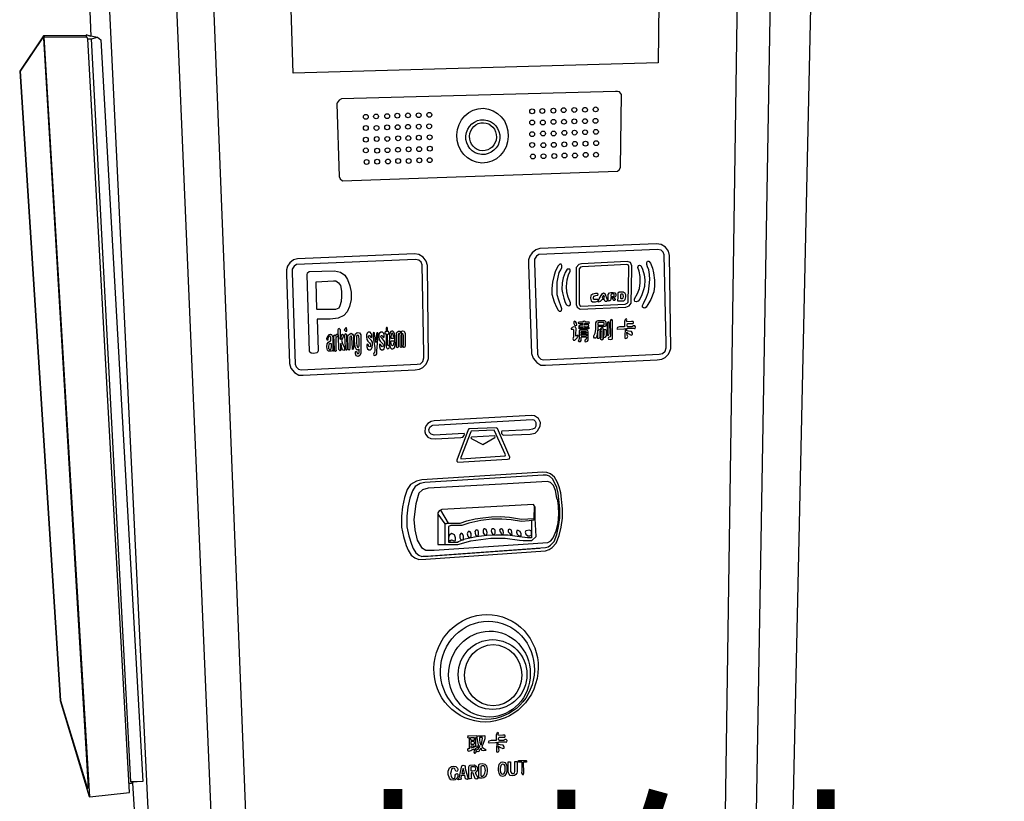
# Model space of a CAD drawing. Extents: x 1791880 to 4269001, y -35402 to 1457710.
# Drawn here: x 2945837 to 2950532, y -1531 to 2196 of the extents above; entities that cross this region are included whole.
import ezdxf

# ---------------------------------------------------------------- set-up
doc = ezdxf.new("R2010")
doc.units = 0
doc.header["$LTSCALE"] = 200
doc.header["$MEASUREMENT"] = 0
doc.layers.get('0').update_dxf_attribs({"linetype": 'CONTINUOUS'})
doc.layers.add('0-停车场竖向高程', color=1, linetype='CONTINUOUS')
doc.styles.add('ITALICT', font='italict.shx', dxfattribs={"width": 0.67, "bigfont": 'fhztxt.shx'})

# ---------------------------------------------------------------- blocks, each defined once
blk = doc.blocks.new('JSKT6029-1')
for points in [[(-21.95, 4600.72), (-22.94, 4604.16), (-25.03, 4605.94), (-65.03, 4616.56), (-689.64, 4627.72), (-753.33, 4618.77), (-757.95, 4616.13), (-759.52, 4613.97), (-666.79, 2680.55), (-661.46, 2659.48), (-605.21, 2646.28), (-98.05, 2725.98), (-94.21, 2728.76), (-63.7, 2751.24), (-62.67, 2752.7), (-21.95, 4600.72)], [(-605.21, 2646.28), (-689.64, 4627.72)], [(-126.75, 2724.1), (-99.17, 4611.76), (-100.24, 4614), (-101.98, 4615.36), (-646.52, 4624.19), (-649.52, 4621.9), (-650.85, 4618.07), (-573, 2655.21), (-570.77, 2653.19), (-568.12, 2653.19), (-126.75, 2724.1)], [(-64.94, 4615), (-97.47, 2726.4)], [(-764.32, 4605.71), (-770.87, 4591.5), (-763.08, 4577.35), (-768.54, 4577.35), (-772.54, 4567.85), (-774.05, 4563.49), (-759.85, 4201.35), (-764.72, 4202.96), (-764.61, 4201.91)], [(-564.74, 4477.39), (-181.59, 4477.39), (-184.88, 4174.58), (-554.92, 4164.39), (-564.74, 4477.39)], [(-763.02, 4198.93), (-764.61, 4201.91), (-806.67, 4201.91), (-808.08, 4201.91), (-832.11, 4166.22), (-790.93, 3528.46), (-761.85, 3431.1), (-761, 3430.67), (-720.67, 3435.15), (-763.02, 4198.93), (-759.31, 4198.93), (-753.08, 4200.77), (-749.91, 4197.98), (-707.4, 3446.17), (-713.17, 3445.85), (-719.35, 3445.85), (-759.31, 4198.93)], [(-761, 3430.67), (-761, 3430.67), (-807.18, 4201.11), (-807.37, 4201.91), (-807.18, 4201.11), (-764.07, 4200.89)], [(-764.72, 4202.96), (-753.08, 4200.77)], [(-764.58, 3443.6), (-763.04, 3439.52), (-762.47, 3439.79), (-807.73, 4199.71), (-808.44, 4200.62), (-808.67, 4200.44), (-831.59, 4166.2), (-790.63, 3528.39), (-764.58, 3443.6)], [(-228.26, 4145.78), (-505.84, 4138.15), (-508.21, 4137.02), (-510.31, 4134.28), (-510.56, 4133), (-508.26, 4059.63), (-507.44, 4057.21), (-505.05, 4055.22), (-226.22, 4064.84), (-224.51, 4066.17), (-223.27, 4068.73), (-222.25, 4142.54), (-224.16, 4145.2), (-226.31, 4145.71), (-228.26, 4145.78)], [(-186.54, 3991.37), (-305.05, 3986.37), (-308.91, 3985.09), (-312.77, 3982.16), (-315.05, 3978.71), (-316.3, 3975.02), (-316.3, 3970.23), (-313.27, 3880.23), (-311.59, 3875.42), (-308.02, 3870.97), (-303.78, 3868.35), (-299.27, 3868.35), (-185.8, 3873.6), (-181.36, 3874.41), (-177.92, 3876.19), (-174.9, 3879.14), (-173.47, 3881.58), (-172.27, 3885.21), (-173.38, 3979.37), (-174.54, 3983.9), (-177.53, 3987.81), (-181.85, 3990.53), (-186.54, 3991.37)], [(-182.03, 3984.76), (-185.46, 3985.65), (-305.95, 3980.41), (-308.43, 3978.64), (-310.46, 3975.81), (-310.46, 3972.41), (-307.33, 3879.6), (-306.21, 3876.84), (-303.86, 3874.49), (-301.24, 3873.56), (-183.79, 3879.3), (-180.45, 3879.97), (-177.94, 3882.32), (-176.99, 3885.94), (-176.99, 3890.42), (-178.71, 3980.28), (-179.79, 3982.76), (-182.03, 3984.76)], [(-432.07, 3981.21), (-550.57, 3976.21), (-554.44, 3974.93), (-558.3, 3972), (-560.57, 3968.54), (-561.83, 3964.86), (-561.83, 3960.06), (-558.79, 3870.07), (-557.12, 3865.25), (-553.54, 3860.81), (-549.31, 3858.18), (-544.79, 3858.18), (-431.32, 3863.44), (-426.88, 3864.24), (-423.44, 3866.03), (-420.42, 3868.98), (-418.99, 3871.42), (-417.79, 3875.05), (-418.91, 3969.2), (-420.06, 3973.73), (-423.05, 3977.65), (-427.38, 3980.37), (-432.07, 3981.21)], [(-427.55, 3974.6), (-430.99, 3975.48), (-551.48, 3970.25), (-553.95, 3968.48), (-555.98, 3965.64), (-555.98, 3962.24), (-552.85, 3869.43), (-551.74, 3866.68), (-549.38, 3864.33), (-546.76, 3863.4), (-429.31, 3869.14), (-425.97, 3869.8), (-423.46, 3872.15), (-422.51, 3875.77), (-422.51, 3880.25), (-424.23, 3970.12), (-425.31, 3972.6), (-427.55, 3974.6)], [(-195.85, 3967.86), (-196.57, 3970.39), (-196.38, 3972.29), (-195.79, 3973.7), (-194.41, 3973.73), (-192.7, 3971.55), (-190.72, 3966.46), (-189.55, 3961.95), (-188.66, 3954.54), (-188.81, 3948.33), (-189.38, 3942.48), (-192.3, 3934.97), (-195.28, 3929.77), (-197.04, 3926.95), (-198.4, 3926.16), (-199.86, 3926.3), (-200.69, 3927.07), (-200.82, 3928.63), (-199.95, 3930.63), (-196.76, 3937.07), (-194.61, 3942.5), (-194, 3948.83), (-193.39, 3955.2), (-193.9, 3960.29), (-194.43, 3965), (-195.85, 3967.86)], [(-530.77, 3880.8), (-534.12, 3880.19), (-536.69, 3880.51), (-538.01, 3881.34), (-538.23, 3882.26), (-540.72, 3959.71), (-540.43, 3961.73), (-538.72, 3963.1), (-512.98, 3964), (-507, 3962.59), (-502.62, 3959.44), (-499.76, 3955.23), (-497.36, 3948.79), (-496.19, 3942.31), (-496.19, 3934.89), (-497.87, 3927.71), (-500.2, 3922.25), (-503.46, 3918.69), (-509.39, 3915.84), (-517.53, 3914.87), (-528.37, 3914.87), (-530.7, 3914.87), (-529.6, 3883.49), (-529.85, 3881.68), (-530.77, 3880.8)], [(-283.68, 3964.84), (-282.73, 3967.29), (-282.73, 3969.2), (-283.18, 3970.66), (-284.55, 3970.82), (-286.46, 3968.82), (-288.92, 3963.94), (-290.52, 3959.56), (-292.12, 3952.27), (-292.56, 3946.07), (-292.56, 3940.2), (-290.37, 3932.45), (-287.9, 3926.98), (-286.42, 3924), (-285.14, 3923.09), (-283.68, 3923.09), (-282.77, 3923.77), (-282.5, 3925.32), (-283.16, 3927.39), (-285.73, 3934.11), (-287.35, 3939.72), (-287.35, 3946.07), (-287.35, 3952.47), (-286.35, 3957.49), (-285.37, 3962.13), (-283.68, 3964.84)], [(-274.14, 3964.51), (-274.57, 3965.45), (-275.51, 3965.74), (-277.04, 3965.5), (-279.09, 3962.19), (-281.12, 3956.68), (-282.27, 3951.68), (-282.61, 3944.88), (-282.08, 3941.5), (-280.69, 3936.29), (-279.19, 3931.68), (-277.81, 3929.48), (-275.91, 3928.42), (-274.36, 3928.7), (-273.88, 3929.94), (-273.88, 3931.51), (-276.13, 3937.06), (-277.65, 3942.37), (-277.97, 3948.09), (-277.16, 3954.62), (-275.8, 3959.87), (-274.19, 3963.43), (-274.14, 3964.51)], [(-214.64, 3965.51), (-214.64, 3968.44), (-215.32, 3969.84), (-216.78, 3970.4), (-262.13, 3967.96), (-263.74, 3967.55), (-265.18, 3966.03), (-265.18, 3930.57), (-264.45, 3928.92), (-263.19, 3927.95), (-218.49, 3930), (-216.24, 3930.97), (-215.36, 3932.08), (-214.64, 3965.51)], [(-205.38, 3968.44), (-204.86, 3969.34), (-203.89, 3969.54), (-202.4, 3969.15), (-200.68, 3965.66), (-199.18, 3959.98), (-198.52, 3954.89), (-198.83, 3948.09), (-199.68, 3944.78), (-201.56, 3939.73), (-203.49, 3935.28), (-205.08, 3933.22), (-207.08, 3932.35), (-208.6, 3932.78), (-208.95, 3934.06), (-208.8, 3935.62), (-206.03, 3940.93), (-204.01, 3946.07), (-203.14, 3951.73), (-203.32, 3958.31), (-204.17, 3963.67), (-205.43, 3967.36), (-205.38, 3968.44)], [(-530.97, 3924.9), (-531.57, 3952.81), (-513.94, 3953.67), (-511.54, 3953.67), (-508.8, 3951.74), (-507.08, 3948.97), (-505.9, 3943.21), (-505.9, 3938.01), (-506.28, 3932.86), (-507.59, 3928.37), (-508.78, 3926.06), (-511.99, 3924.68), (-528.56, 3924.68), (-530.75, 3924.68), (-530.97, 3924.9)], [(-225.71, 3941.4), (-225.71, 3936.28), (-225.71, 3935.47), (-226.3, 3934.88), (-226.3, 3933.61), (-225.46, 3933.61), (-219.76, 3933.61), (-218.29, 3934.87), (-217.56, 3937.46), (-217.56, 3939.54), (-218.43, 3941.07), (-220.42, 3942.4), (-222.83, 3942.4), (-224.55, 3942.13), (-225.71, 3941.4)], [(-246.68, 3934.99), (-248.33, 3934.99), (-249.73, 3934.76), (-250.51, 3935.24), (-250.51, 3936.44), (-249.99, 3938.26), (-247.97, 3938.89), (-246.07, 3939.27), (-245.66, 3940.13), (-246.31, 3941.08), (-248.56, 3941.08), (-251.24, 3940.39), (-253.03, 3938.84), (-253.66, 3936.29), (-252.92, 3933.57), (-251.48, 3932.62), (-248.41, 3932.62), (-246.19, 3933.04), (-245.88, 3933.89), (-246.11, 3934.71), (-246.68, 3934.99)], [(-245.3, 3932.3), (-245.3, 3933.46), (-244.81, 3935.45), (-241.81, 3940.64), (-240.41, 3941.47), (-239.01, 3940.93), (-236.75, 3934.69), (-236.75, 3933.53), (-237.43, 3932.84), (-238.72, 3932.84), (-239.61, 3934.87), (-241.71, 3934.87), (-243.87, 3932.91), (-245.3, 3932.3)], [(-240.55, 3938.56), (-241.57, 3936.73), (-240.91, 3936.36), (-239.6, 3936.36), (-239.29, 3937.09), (-240.18, 3939.05), (-240.55, 3938.56)], [(-235.49, 3933.28), (-235.49, 3940.05), (-234.42, 3941.61), (-232.86, 3942.05), (-230.51, 3942.05), (-228.74, 3941.49), (-227.73, 3940.16), (-227.73, 3938.47), (-228.66, 3937.2), (-230.92, 3936.73), (-230.34, 3936.73), (-229.3, 3935.93), (-228.46, 3934.83), (-228.79, 3933.85), (-229.74, 3933.85), (-230.59, 3934.51), (-231.73, 3936.89), (-233.06, 3936.89), (-233.06, 3934.75), (-233.45, 3933.41), (-234.69, 3933.41), (-235.49, 3933.28)], [(-232.2, 3940.36), (-232.71, 3939.8), (-232.87, 3939.08), (-232.87, 3938.1), (-232.15, 3937.86), (-229.9, 3937.86), (-229.53, 3938.39), (-229.53, 3939.63), (-229.95, 3940.44), (-231.06, 3940.6), (-232.2, 3940.36)], [(-223.2, 3939.8), (-223.2, 3936.28), (-222.88, 3935.9), (-221.6, 3935.71), (-220.4, 3936.43), (-220.16, 3937.96), (-220.4, 3939.45), (-221.03, 3940.38), (-222.49, 3940.38), (-223.2, 3939.8)], [(-270.29, 3910.42), (-269.82, 3909.13), (-268.73, 3908.34), (-267.5, 3908.98), (-267.77, 3910.95), (-268.52, 3912.04), (-269.65, 3912.76), (-270.54, 3912.27), (-270.29, 3910.42)], [(-260.96, 3911.95), (-260.96, 3912.32), (-260.24, 3913.17), (-259.31, 3912.83), (-258.94, 3912.33), (-259.07, 3911.91)], [(-249.44, 3895.66), (-250.03, 3896.51), (-250.03, 3897.97), (-248.97, 3900.7), (-248.26, 3904.54), (-248.26, 3909.58), (-248.26, 3911.22), (-247.19, 3912.92), (-245.62, 3913.47), (-239.51, 3913.47), (-238.54, 3913), (-237.89, 3912.07), (-237.89, 3908.55), (-238.44, 3907.41), (-246.1, 3907.41), (-246.1, 3905.34), (-246.33, 3902.9), (-246.89, 3899.69), (-247.49, 3896.82), (-248.32, 3895.79), (-249.44, 3895.66)], [(-234.52, 3900.33), (-234.52, 3910.7), (-234.95, 3911.93), (-235.78, 3912.31), (-236.47, 3911.54), (-236.76, 3910.01), (-236.76, 3901.12), (-236.76, 3900), (-236.76, 3898.91), (-235.62, 3898.27), (-234.8, 3899.2), (-234.52, 3900.33)], [(-231.38, 3898.04), (-231.38, 3911.96), (-231.15, 3913.48), (-232, 3914.51), (-233.07, 3914.3), (-233.66, 3913.11), (-233.31, 3897.86), (-233.6, 3896.9), (-235.4, 3896.4), (-235.71, 3895.58), (-235.37, 3894.74), (-233.68, 3894.36), (-231.72, 3894.8), (-231.15, 3895.73), (-231.15, 3896.95), (-231.38, 3898.04)], [(-216.02, 3907.34), (-216.52, 3907.68), (-216.52, 3909.3), (-215.95, 3910.48), (-210.4, 3910.48), (-209.79, 3911.39), (-209.79, 3911.99), (-210.32, 3912.64), (-212.11, 3912.51), (-216.55, 3912.12), (-216.91, 3913.21), (-216.55, 3914.4), (-217.07, 3915.19), (-218.44, 3914.29), (-218.92, 3912.89), (-218.92, 3911.16), (-218.92, 3907.08), (-224.14, 3907.08), (-226.33, 3906.39), (-226.99, 3905.16), (-226.05, 3904.67), (-219.8, 3905), (-218.41, 3905.38), (-218.29, 3904.92), (-218.61, 3898.1), (-218.61, 3897), (-218.61, 3895.67), (-217.6, 3895.2), (-216.28, 3896.03), (-215.82, 3897.43), (-216.37, 3898.82), (-216.87, 3901.65), (-215.19, 3900.38), (-212.32, 3898.85), (-210.94, 3899.35), (-210.94, 3900.86), (-211.84, 3902.31), (-215.05, 3902.81), (-216.84, 3903.08), (-216.84, 3905.33), (-215.89, 3905.64), (-209.9, 3905.64), (-208.93, 3905.43), (-208.33, 3905.61), (-207.99, 3907.24), (-208.75, 3908.12), (-210.03, 3908.12), (-210.98, 3907.43), (-211.71, 3907.24), (-215.69, 3907.24), (-216.02, 3907.34)], [(-507.42, 3882.74), (-508.51, 3884.2), (-508.77, 3885.22), (-508.5, 3887.36), (-509.15, 3903.26), (-509.15, 3904.6), (-508.62, 3905.65), (-507.74, 3904.88), (-507.32, 3904.28), (-507.32, 3898.13), (-507.53, 3895.36), (-507.17, 3894.63), (-506.48, 3894.93), (-506.28, 3895.35), (-505.82, 3899.04), (-505.06, 3899.68), (-504.19, 3898.95), (-504.19, 3897.86), (-504.66, 3896.02), (-505.89, 3893.78), (-504.74, 3889.84), (-503.61, 3887.51), (-502.82, 3885.89), (-503.34, 3883.18), (-504.8, 3883.47), (-505.57, 3885.78), (-506.11, 3889.63), (-506.68, 3890.18), (-507.02, 3889.52), (-507.02, 3884.72), (-507.02, 3883.27), (-507.42, 3882.74)], [(-500.77, 3906.14), (-501.6, 3906.14), (-503.1, 3904.14), (-501.9, 3902.65), (-500.63, 3902.65), (-500.63, 3904.51), (-500.77, 3906.14)], [(-459.24, 3899.34), (-458.23, 3899.98), (-457.72, 3901.1), (-458.12, 3902.25), (-459.45, 3902.25), (-459.45, 3905.66), (-459.79, 3906.37), (-460.24, 3906.37), (-460.74, 3905.69), (-460.74, 3902.11), (-461.57, 3902.11), (-462, 3901.55), (-462, 3900.44), (-461.37, 3900.15), (-460.65, 3900.15), (-460.65, 3888.15), (-460.65, 3886.74), (-459.98, 3885.55), (-459.13, 3885.01), (-458.17, 3885.35), (-457.56, 3885.56), (-457.31, 3886.94), (-457.31, 3887.85), (-457.92, 3888.29), (-458.82, 3888.29), (-459.24, 3899.34)], [(-455.58, 3893), (-451.72, 3893), (-451.72, 3894.22), (-451.72, 3897.89), (-452.04, 3900.01), (-452.94, 3901.73), (-454.05, 3902.83), (-454.92, 3902.83), (-456.05, 3902.27), (-456.9, 3900.69), (-457.42, 3898.87), (-457.42, 3894.32), (-457.42, 3891.94), (-457.11, 3888.99), (-456.52, 3886.86), (-455.78, 3885.61), (-454.89, 3884.95), (-453.91, 3884.95), (-452.63, 3885.45), (-451.95, 3887.17), (-451.53, 3888.91), (-451.17, 3890.76), (-451.63, 3891.47), (-452.43, 3891.47), (-453.09, 3889.88), (-453.44, 3888.54), (-454.15, 3888.01), (-455.09, 3888.48), (-455.56, 3890.3), (-455.75, 3892.02), (-455.58, 3893)], [(-450.2, 3887.32), (-450.2, 3901.19), (-449.2, 3902.15), (-448.1, 3902.92), (-446.9, 3902.92), (-446.26, 3901.9), (-445.66, 3900.75), (-445.24, 3900.75), (-444.97, 3901.95), (-444.61, 3902.81), (-443.75, 3903.03), (-442.45, 3902.61), (-441.52, 3900.41), (-441.52, 3887.49), (-441.92, 3886.26), (-442.63, 3886.26), (-443.3, 3887.23), (-443.58, 3888.2), (-443.03, 3888.86), (-443.03, 3898.31), (-443.32, 3899.8), (-444.12, 3900.49), (-445.09, 3900.19), (-445.09, 3898.44), (-445.09, 3887.85), (-444.67, 3886.54), (-445.87, 3886.16), (-446.49, 3886.97), (-446.49, 3898.34), (-446.87, 3899.63), (-447.26, 3900.34), (-447.88, 3900.34), (-448.41, 3899.73), (-448.63, 3898.13), (-448.63, 3887.12), (-448.81, 3886.29), (-449.73, 3885.92), (-450.07, 3886.39), (-450.2, 3887.32)], [(-268.46, 3899.43), (-268.05, 3905.34), (-268.88, 3906.77), (-270.4, 3907.18), (-272.26, 3906.39), (-273.27, 3905.4), (-273.27, 3904.62), (-272.49, 3904.62), (-271.07, 3904.62), (-270.7, 3903.69), (-270.7, 3896.96), (-271.28, 3894.97), (-270.66, 3893.53), (-269.29, 3893.53), (-266.9, 3895.99), (-266.06, 3897.94), (-266.06, 3898.37), (-267.09, 3898.37), (-268.35, 3897.74), (-268.53, 3898.46), (-268.46, 3899.43)], [(-260.96, 3912.01), (-264.59, 3912.01), (-265.9, 3911.49), (-266.16, 3910.84), (-265.1, 3910.41), (-260.96, 3910.41)], [(-255.75, 3894.69), (-255.75, 3902.14), (-256.11, 3903.33), (-256.9, 3903.89), (-258.57, 3903.74), (-262.44, 3903.74), (-263.99, 3903.74), (-264.92, 3903.03), (-265.18, 3902.28), (-265.18, 3895.37), (-265.39, 3893.84), (-266.06, 3893.02), (-265.26, 3892.37), (-263.64, 3892.37), (-263.1, 3893.13), (-263.1, 3896.66)], [(-260.96, 3908.77), (-263.54, 3908.77), (-264.83, 3908.31), (-265.68, 3907.62), (-264.73, 3907.3), (-260.91, 3907.44)], [(-259.52, 3906.34), (-257.48, 3906.34), (-256.06, 3906.68), (-255.37, 3906.34), (-255.37, 3905.07), (-256.96, 3905.07), (-264.9, 3905.07), (-265.36, 3905.98), (-264.78, 3906.28), (-260.96, 3906.28), (-260.96, 3907.44)], [(-263.1, 3900.62), (-263.1, 3902.09), (-262.64, 3902.57), (-258.54, 3902.57), (-257.97, 3902.36), (-257.47, 3901.84), (-257.47, 3900.81)], [(-260.96, 3908.74), (-260.96, 3910.53)], [(-258.94, 3907.52), (-256.54, 3907.24), (-255.06, 3908.08), (-255.57, 3909.16), (-257.21, 3909.16), (-259.29, 3908.77), (-259.69, 3908.77)], [(-259.52, 3910.41), (-259.65, 3909.97), (-259.65, 3908.74)], [(-259.65, 3907.49), (-258.94, 3907.52)], [(-259.65, 3907.49), (-259.65, 3906.57), (-259.52, 3906.34)], [(-259.57, 3910.41), (-256.5, 3910.41), (-255.58, 3910.21), (-255.09, 3910.66)], [(-255.09, 3910.66), (-254.67, 3911.33), (-255, 3912.01), (-259.12, 3912.01)], [(-240.59, 3897.5), (-239.89, 3898.38), (-239.56, 3899.37), (-239.56, 3902.43), (-239.9, 3903.33), (-240.59, 3903.59), (-241.12, 3903.38), (-241.12, 3902.99), (-241.12, 3897.59), (-241.12, 3896.31), (-240.65, 3895.46), (-241.21, 3894.45), (-241.98, 3893.75), (-243.09, 3894.15), (-242.74, 3897.22), (-242.74, 3901.78), (-242.27, 3902.58), (-242.97, 3902.99), (-243.84, 3902.99), (-244.24, 3902.55), (-244.24, 3897.69), (-244.24, 3896.47), (-245.14, 3895.27), (-246.07, 3895.27), (-246.75, 3896.1), (-246.03, 3896.98), (-246.03, 3901.95), (-245.82, 3903.44), (-245.17, 3904.15), (-244.2, 3904.45), (-242.5, 3904.45), (-242.5, 3905.16), (-243.19, 3905.34), (-243.04, 3905.89), (-241.97, 3906.52), (-240.95, 3906.52), (-241.12, 3904.44), (-238.46, 3904.44), (-237.79, 3903.68), (-237.79, 3898.19), (-239.08, 3896.47), (-240.23, 3896.47), (-240.81, 3896.76), (-240.59, 3897.5)], [(-241.99, 3908.91), (-240.37, 3908.91), (-239.58, 3909.44), (-239.58, 3910.63), (-239.92, 3911.59), (-245.39, 3911.59), (-246.08, 3911.13), (-246.08, 3909.03), (-245.66, 3908.85), (-241.99, 3908.91)], [(-516.77, 3893.37), (-516.77, 3895.22), (-516.77, 3896.43), (-517.35, 3897.56), (-518.37, 3897.56), (-518.99, 3896.87), (-519.66, 3895.21), (-519.66, 3893.58), (-520.49, 3893.58), (-520.63, 3895.24), (-520.27, 3896.93), (-519.56, 3898.45), (-518.47, 3899.46), (-517.14, 3899.68), (-516.2, 3899.29), (-515.23, 3898.16), (-514.83, 3896.62), (-514.83, 3884.26), (-514, 3882.57), (-514.46, 3882.34), (-515.42, 3882.9), (-516.52, 3882.4), (-519.17, 3882.4), (-520.07, 3883.37), (-520.45, 3884.78), (-520.83, 3886.83), (-520.4, 3889.99), (-519.24, 3891.46), (-517.65, 3892.54), (-516.87, 3892.94), (-516.77, 3893.37)], [(-512.5, 3882.35), (-513.15, 3883.33), (-513.15, 3884.9), (-513.81, 3898.14), (-513.19, 3898.97), (-512.13, 3898.17), (-510.79, 3899.88), (-509.7, 3899.58), (-509.55, 3898.8), (-509.98, 3897.46), (-511.2, 3896.62), (-511.62, 3895.71), (-511.62, 3884.45), (-511.27, 3882.66), (-511.85, 3882.3), (-512.5, 3882.35)], [(-500.65, 3898.32), (-500.65, 3899.2), (-501.44, 3899.93), (-502.39, 3899.3), (-502.75, 3898.49), (-502.25, 3886.29), (-502.25, 3885.11), (-501.67, 3883.71), (-500.63, 3883.71), (-500.28, 3885.13), (-500.65, 3898.32)], [(-499.02, 3884.63), (-499.46, 3897.79), (-498.85, 3899.19), (-497.3, 3900.14), (-496.13, 3900.58), (-494.64, 3899.62), (-493.78, 3898.03), (-493.78, 3885.86), (-494.22, 3884.59), (-494.78, 3884.09), (-494.78, 3885.28), (-495.33, 3896.17), (-495.86, 3897.57), (-496.46, 3897.83), (-496.99, 3897.39), (-497.36, 3896.76), (-497.36, 3885.88), (-497.79, 3883.91), (-498.54, 3883.64), (-499.02, 3884.63)], [(-488.1, 3884.5), (-489.37, 3883.53), (-490.77, 3884.01), (-492.12, 3886.86), (-492.9, 3893.09), (-492.9, 3897.09), (-491.64, 3900.08), (-490.07, 3901.28), (-487.8, 3900.95), (-486.4, 3899.12), (-486.4, 3883.19), (-486.4, 3880.6), (-487.36, 3878.05), (-489.07, 3877.13), (-491.16, 3877.72), (-491.87, 3879.82), (-491.87, 3881.91), (-491.24, 3882.32), (-490.38, 3881.92), (-489.95, 3880.41), (-489.32, 3879.86), (-488.56, 3880.07), (-488.15, 3880.64), (-488.1, 3884.5)], [(-490.69, 3890.48), (-490.4, 3888.45), (-489.69, 3886.69), (-488.6, 3886.55), (-488.09, 3887.83), (-488.09, 3894.57), (-488.25, 3897.18), (-488.77, 3898.43), (-489.63, 3898.78), (-490.34, 3898.39), (-490.63, 3897.5), (-490.8, 3894.1), (-490.69, 3890.48)], [(-477.42, 3898.27), (-476.65, 3897.01), (-475.61, 3896.39), (-475.19, 3897.35), (-475.19, 3899.13), (-475.77, 3900.5), (-476.96, 3901.77), (-478.74, 3901.58), (-480.01, 3900.57), (-480.59, 3899.1), (-480.59, 3897.05), (-480.24, 3894.4), (-479.3, 3892.54), (-477.71, 3891), (-476.73, 3889.87), (-476.38, 3888.46), (-476.64, 3887.25), (-477.35, 3887.02), (-478.13, 3887.36), (-478.51, 3888.36), (-478.88, 3889.36), (-479.93, 3889.65), (-480.19, 3888.74), (-480.19, 3886.87), (-479.43, 3884.8), (-478.07, 3883.68), (-476.61, 3883.68), (-475.44, 3884.74), (-474.95, 3886.41), (-474.58, 3888.56), (-474.58, 3891.44), (-475.61, 3893.42), (-477.49, 3895.23), (-478.46, 3896.25), (-478.68, 3897.7), (-478.31, 3898.53), (-477.71, 3898.53), (-477.42, 3898.27)], [(-471.27, 3891.29), (-472.36, 3899.99), (-472.36, 3901.03), (-472.98, 3901.31), (-473.67, 3900.99), (-473.92, 3900.47), (-473.92, 3895.99), (-471.98, 3886.31), (-471.98, 3883.21), (-472.41, 3881.17), (-473.3, 3880.39), (-473.57, 3879.43), (-473.01, 3878.47), (-472.01, 3878.21), (-470.83, 3878.65), (-470.27, 3879.9), (-470.07, 3882.85), (-469.28, 3890.38), (-468.74, 3900.3), (-468.95, 3901.01), (-469.5, 3901.01), (-470.34, 3900.5), (-470.53, 3899.7), (-471.09, 3891.52), (-471.1, 3891.31), (-471.27, 3891.29)], [(-464.78, 3898.27), (-464.01, 3897.01), (-462.97, 3896.39), (-462.55, 3897.35), (-462.55, 3899.13), (-463.14, 3900.5), (-464.32, 3901.77), (-466.1, 3901.58), (-467.37, 3900.57), (-467.95, 3899.1), (-467.95, 3897.05), (-467.6, 3894.4), (-466.66, 3892.54), (-465.07, 3891), (-464.09, 3889.87), (-463.74, 3888.46), (-464, 3887.25), (-464.71, 3887.02), (-465.49, 3887.36), (-465.87, 3888.36), (-466.25, 3889.36), (-467.29, 3889.65), (-467.55, 3888.74), (-467.55, 3886.87), (-466.79, 3884.8), (-465.43, 3883.68), (-463.97, 3883.68), (-462.8, 3884.74), (-462.31, 3886.41), (-461.94, 3888.56), (-461.94, 3891.44), (-462.97, 3893.42), (-464.85, 3895.23), (-465.82, 3896.25), (-466.04, 3897.7), (-465.67, 3898.53), (-465.07, 3898.53), (-464.78, 3898.27)], [(-455.91, 3895.77), (-453.29, 3895.77), (-453.02, 3896.79), (-453.45, 3899.07), (-453.97, 3900.27), (-454.49, 3900.61), (-455.22, 3900.15), (-455.72, 3898.85), (-456.02, 3897.49), (-456.02, 3896.39), (-455.91, 3895.77)], [(-257.47, 3900.87), (-262.4, 3900.87), (-263.1, 3900.66)], [(-263.1, 3898.37), (-263.1, 3899.97)], [(-263.1, 3899.97), (-262.55, 3899.56), (-257.81, 3899.56), (-257.47, 3899.7)], [(-263.1, 3898.42), (-262.71, 3898.08), (-258.05, 3898.08), (-257.47, 3898.08)], [(-257.47, 3896.66), (-262.7, 3896.66), (-263.1, 3896.66)], [(-257.47, 3896.66), (-257.47, 3895.91), (-257.87, 3894.77), (-258.79, 3894.07), (-259.38, 3893.11), (-259.38, 3892.27), (-258.29, 3891.9), (-256.44, 3892.61), (-255.8, 3893.62), (-255.75, 3894.69)], [(-257.47, 3899.7), (-257.47, 3897.98)], [(-516.19, 3887.16), (-516.19, 3887.16), (-516.19, 3888.9), (-516.19, 3889.98), (-516.92, 3890.26), (-517.9, 3890.01), (-518.72, 3889.14), (-519.04, 3887.23), (-519.04, 3885.1), (-518.21, 3884.3), (-517.16, 3884.09), (-516.4, 3884.73), (-516.19, 3887.16)], [(-381.65, 3799.1), (-411.85, 3797.43), (-415.13, 3798.41), (-416.64, 3800.13), (-417.32, 3802.78), (-416.23, 3805.43), (-414.81, 3806.9), (-413.25, 3807.64), (-312.81, 3813.2), (-311.1, 3812.83), (-309.71, 3811.39), (-309.03, 3810.16), (-308.78, 3808.37), (-309.07, 3806.44), (-309.98, 3804.49), (-312.23, 3803.27), (-315.42, 3802.61), (-343.47, 3801.47), (-343.62, 3800.71), (-343.62, 3798.92), (-342.49, 3797.53), (-341.23, 3797.25), (-314.83, 3798.32), (-309.68, 3799.42), (-307.2, 3801.6), (-304.66, 3806.6), (-304.29, 3810.05), (-306.39, 3814.28), (-310.13, 3816.95), (-313.57, 3817.19), (-411.88, 3811.77), (-415.03, 3811.11), (-418.33, 3809.3), (-420.19, 3807.22), (-421.11, 3804.81), (-421.56, 3800.83), (-420.84, 3798.38), (-418.32, 3795.3), (-415.53, 3793.96), (-410.71, 3793.61), (-385.09, 3794.86), (-382.77, 3795.48), (-381.45, 3797.11), (-381.3, 3798.23), (-381.65, 3799.1)], [(-349.03, 3804.91), (-376.69, 3803.68), (-377.66, 3802.61), (-389.01, 3772.11), (-389.01, 3771), (-387.95, 3769.83), (-337.59, 3772.89), (-335.51, 3773.46), (-335.18, 3774.94), (-347.85, 3804.27), (-349.03, 3804.91)], [(-351.1, 3802.54), (-374.56, 3801.28), (-374.97, 3800.75), (-384.86, 3774.65), (-384.86, 3773.5), (-340.15, 3776.25), (-339.69, 3777.31), (-351.1, 3802.54)], [(-350.61, 3796.54), (-374.18, 3795.24), (-374.68, 3794.52), (-373.71, 3793.6), (-362.59, 3788.04), (-350.6, 3794.83), (-350.06, 3795.68), (-350.61, 3796.54)], [(-287.48, 3750.07), (-290.15, 3754.81), (-294.02, 3758.13), (-297.72, 3759.64), (-301.94, 3759.82), (-424.47, 3752.23), (-429.74, 3750.88), (-435.82, 3747.43), (-439.27, 3742.13), (-442.04, 3734.08), (-444, 3724.59), (-445.1, 3715.15), (-445.1, 3704.09), (-443.16, 3694.49), (-440.36, 3685.6), (-438.51, 3680.86), (-435.31, 3675.75), (-431.62, 3672.86), (-427.37, 3671.3), (-420.32, 3671.62), (-299.06, 3680.21), (-295.41, 3681.4), (-292.35, 3683.48), (-288.28, 3687.98), (-285.24, 3695.64), (-283.24, 3703.98), (-281.85, 3713.14), (-281.85, 3722.81), (-283.61, 3739.05), (-285.2, 3745.08), (-287.48, 3750.07)], [(-301.55, 3756.84), (-421.51, 3749.41), (-426.12, 3748.23), (-431.21, 3745.34), (-434.06, 3740.96), (-436.64, 3733.43), (-438.55, 3724.27), (-439.6, 3715.13), (-439.6, 3704.54), (-437.75, 3695.39), (-435.03, 3686.75), (-433.32, 3682.37), (-430.55, 3677.94), (-427.65, 3675.67), (-424.41, 3674.48), (-418, 3674.77), (-304.82, 3682.79)], [(-423.34, 3674.62), (-420.14, 3674.77), (-299.29, 3683.33), (-296.38, 3684.28), (-293.98, 3685.91), (-290.51, 3689.74), (-287.75, 3696.7), (-285.83, 3704.71), (-284.5, 3713.52), (-284.5, 3722.8), (-286.22, 3738.65), (-287.68, 3744.22), (-289.8, 3748.86), (-292.15, 3753.03), (-295.25, 3755.69), (-298.02, 3756.82), (-301.56, 3756.97), (-421.52, 3749.54)], [(-287.74, 3733.43), (-289.17, 3741.39), (-291.19, 3746.48), (-294.05, 3749.37), (-297.12, 3750.41), (-337.68, 3748.03), (-417.95, 3743.58), (-423.75, 3742.05), (-427.46, 3738.49), (-430.63, 3727.84), (-432.6, 3711.73), (-431.46, 3701.32), (-429.3, 3690.97), (-424.79, 3683.41), (-420.56, 3680.92), (-411.91, 3680.92), (-296.68, 3688.48), (-293.84, 3690.27), (-291.3, 3693.4), (-288.37, 3700.38), (-286.38, 3708.28), (-285.55, 3717.5), (-285.86, 3725.49), (-286.7, 3731.21), (-287.74, 3733.43)], [(-309.66, 3713), (-309.66, 3724.48), (-311.16, 3726.96), (-404.24, 3722.05), (-407.01, 3720.64), (-408.15, 3718.7), (-408.15, 3687.98), (-408.15, 3686.44), (-388.06, 3686.44), (-374.83, 3690.39), (-354.63, 3693.1), (-340.12, 3693.1), (-325.46, 3691.05), (-321.73, 3690.54), (-312.89, 3690.54), (-308.74, 3694.68), (-309.66, 3713)], [(-405.62, 3721.34), (-397.64, 3708.04), (-401.1, 3707.34), (-397.64, 3708.04), (-385.71, 3708.04), (-378.76, 3710.49), (-370.27, 3712.66), (-362.8, 3713.68), (-353.95, 3714.42), (-345, 3714.85), (-335.6, 3714.21), (-329.64, 3713.33), (-323.53, 3712.25), (-310.55, 3713), (-310.41, 3725.72)], [(-408.15, 3717.43), (-401.1, 3707.34), (-401.1, 3686.44)], [(-310.55, 3713), (-311.04, 3711.23), (-315.85, 3710.39), (-323.58, 3709.84), (-333.95, 3711.41), (-343.44, 3712.38), (-353.66, 3712.38), (-364.76, 3710.89), (-376.72, 3708), (-384.08, 3705.87), (-395.13, 3705.87), (-397.35, 3704.74), (-397.35, 3697.42), (-397.35, 3688.74), (-387.63, 3688.74)], [(-313.45, 3710.81), (-313.45, 3693.32), (-317.28, 3693.32), (-325.57, 3694.39), (-337.38, 3695.85), (-349.53, 3695.85), (-358.74, 3695.55), (-369.54, 3694.47), (-382.19, 3691.53), (-388.28, 3688.74)], [(-397.35, 3691.28), (-395.97, 3690.19), (-394.56, 3691.17), (-391.84, 3690.42), (-390.27, 3690.73), (-390.27, 3693.19), (-391.34, 3696.42), (-394.01, 3697.78), (-396.65, 3696.09), (-397.35, 3693.08), (-397.35, 3691.28)], [(-382.19, 3691.53), (-382.19, 3694.91), (-383.42, 3697.46), (-384.56, 3698), (-385.82, 3696.48), (-385.82, 3693.22), (-384.88, 3691.39), (-382.19, 3691.39)], [(-375.94, 3693.65), (-374.59, 3694.62), (-374.59, 3697.65), (-375.66, 3699.42), (-376.88, 3699.93), (-377.85, 3699.06), (-378.43, 3697.25), (-378, 3694.96), (-377.24, 3693.81), (-375.94, 3693.65)], [(-370.47, 3698.26), (-370.04, 3695.97), (-368.88, 3695.38), (-367.37, 3695.38), (-366.95, 3696.51), (-366.95, 3699.12), (-367.51, 3700.72), (-368.73, 3701.43), (-369.88, 3700.96), (-370.62, 3699.62), (-370.47, 3698.26)], [(-361.51, 3702.26), (-362.45, 3700.81), (-362.45, 3698.37), (-361.05, 3696.41), (-359.9, 3696.08), (-358.61, 3696.68), (-358.23, 3698.66), (-359.26, 3701.88), (-360.73, 3702.33), (-361.51, 3702.26)], [(-354.12, 3700.55), (-353.56, 3698.32), (-352.48, 3696.72), (-350.75, 3696.72), (-350.21, 3698.01), (-350.21, 3700.96), (-351.48, 3702.35), (-352.96, 3702.35), (-353.94, 3701.59), (-354.12, 3700.55)], [(-345.68, 3701.22), (-345.24, 3699.3), (-344.02, 3697.88), (-343.8, 3697.05), (-342.12, 3697.05), (-341.63, 3698.43), (-341.96, 3700.76), (-342.61, 3701.8), (-343.69, 3702.38), (-345.23, 3701.98), (-345.68, 3701.22)], [(-336.86, 3701.45), (-336.86, 3699.46), (-335.66, 3697.95), (-334.64, 3696.66), (-332.93, 3696.66), (-333.26, 3698.63), (-333.65, 3700.95), (-335.7, 3702.04), (-336.86, 3701.45)], [(-328.04, 3700.73), (-328.4, 3698.96), (-327.89, 3696.91), (-326.26, 3695.42), (-323.71, 3695.42), (-323.71, 3697.27), (-324.86, 3699.71), (-326.75, 3700.87), (-328.04, 3700.73)], [(-313.45, 3699.92), (-315.2, 3700.94), (-319.07, 3700.4), (-319.64, 3699.05), (-319.16, 3697.01), (-317.06, 3695.21), (-315.08, 3695.21), (-313.45, 3695.87), (-313.45, 3699.92)], [(-346.14, 3488.11), (-346.65, 3488.46), (-346.65, 3490.07), (-346.08, 3491.26), (-340.53, 3491.26), (-339.91, 3492.16), (-339.91, 3492.77), (-340.45, 3493.41), (-342.23, 3493.28), (-346.68, 3492.89), (-347.04, 3493.99), (-346.68, 3495.17), (-347.2, 3495.96), (-348.56, 3495.06), (-349.05, 3493.66), (-349.05, 3491.93), (-349.05, 3487.85), (-354.26, 3487.85), (-356.46, 3487.17), (-357.11, 3485.94), (-356.18, 3485.44), (-349.93, 3485.77), (-348.53, 3486.15), (-348.41, 3485.7), (-348.73, 3478.88), (-348.73, 3477.78), (-348.73, 3476.44), (-347.73, 3475.98), (-346.41, 3476.8), (-345.95, 3478.2), (-346.5, 3479.59), (-347, 3482.42), (-345.32, 3481.15), (-342.45, 3479.62), (-341.06, 3480.12), (-341.06, 3481.63), (-341.97, 3483.08), (-345.17, 3483.58), (-346.97, 3483.86), (-346.97, 3486.11), (-346.02, 3486.42), (-340.03, 3486.42), (-339.06, 3486.21), (-338.46, 3486.39), (-338.12, 3488.02), (-338.88, 3488.89), (-340.16, 3488.89), (-341.1, 3488.2), (-341.83, 3488.02), (-345.81, 3488.02), (-346.14, 3488.11)], [(-368.42, 3492.02), (-369.13, 3492.51), (-376.97, 3492.14), (-377.84, 3492.47), (-378.28, 3491.33), (-377.62, 3490.73), (-376.34, 3490.79)], [(-376.41, 3490.78), (-376.41, 3479.45)], [(-374.4, 3488.04), (-374.4, 3488.59), (-375.19, 3489.3), (-374.68, 3490.86), (-371.39, 3491), (-371.39, 3488.02)], [(-374.68, 3490.86), (-371.39, 3491)], [(-374.4, 3488.07), (-371.39, 3488.07)], [(-371.39, 3486.7), (-371.6, 3486.94), (-374, 3486.94), (-374.4, 3486.77)], [(-374.4, 3483.97), (-374.4, 3486.77)], [(-371.39, 3484.54), (-372.02, 3483.8), (-374.13, 3483.8), (-374.4, 3484.02)], [(-371.39, 3486.7), (-371.39, 3484.47)], [(-369.8, 3491.06), (-369.23, 3491.09), (-368.46, 3491.09), (-368.42, 3492.02)], [(-369.71, 3481.61), (-369.74, 3491.07)], [(-365.58, 3481.63), (-366.94, 3483.64), (-367.72, 3487.04), (-368, 3488.9), (-368.25, 3490.56), (-368.25, 3492.02), (-368.13, 3492.49)], [(-368.13, 3492.49), (-362.4, 3492.49), (-361.66, 3492.97), (-360.75, 3492.5), (-360.75, 3491.41), (-360.75, 3489.5), (-362.54, 3483.83), (-363.7, 3481.84)], [(-364.61, 3483.2), (-364.12, 3483.97), (-363.43, 3488.14), (-363.16, 3490), (-363.42, 3491.09), (-364.42, 3490.93), (-365.66, 3490.93), (-366.09, 3491.06), (-366.09, 3488.26), (-365.79, 3486.07), (-365.18, 3484.12), (-364.57, 3483.21)], [(-376.41, 3479.43), (-376.85, 3479.29), (-377.71, 3479.29), (-378.19, 3478.83), (-378.19, 3477.77), (-376.89, 3476.95), (-374.92, 3477.79), (-373.83, 3478.45), (-371.39, 3479.48)], [(-371.39, 3481.13), (-374.44, 3480.1)], [(-374.4, 3480.09), (-374.4, 3482.65)], [(-374.4, 3482.65), (-371.86, 3482.65), (-371.39, 3482.45)], [(-371.39, 3479.48), (-371.39, 3477.35), (-371.8, 3475.99), (-371.16, 3474.97), (-370.37, 3474.97), (-369.42, 3476.18), (-369.42, 3477.66), (-369.7, 3478.61), (-369.71, 3480.18)], [(-371.39, 3482.45), (-371.39, 3481.03)], [(-367.97, 3482.28), (-369.8, 3481.66)], [(-369.77, 3480.16), (-367.83, 3480.97), (-367.23, 3481.63), (-367.97, 3482.28)], [(-364.64, 3480.24), (-365.59, 3478.61), (-366.6, 3476.63), (-367.84, 3476.33), (-369.13, 3476.64), (-369.32, 3477.81), (-369.09, 3478.42), (-367.25, 3479.13), (-365.61, 3481.67)], [(-363.68, 3481.88), (-362.95, 3480.79), (-361.09, 3479.36), (-359.43, 3478.46), (-359.92, 3477.77), (-361.74, 3477.25), (-363.52, 3477.83), (-364.18, 3479.56), (-364.64, 3480.24)], [(-376.71, 3449.33), (-376.71, 3461.25), (-376.25, 3462.45), (-375.41, 3462.85), (-371.43, 3463.09), (-369.73, 3462.29), (-368.82, 3461.43), (-368.13, 3459.74), (-368.13, 3457.71), (-369.69, 3455.76), (-370.57, 3454.97), (-367.34, 3449.6), (-368.72, 3448.85), (-370.33, 3449.19), (-372.6, 3454.94), (-373.53, 3455.19), (-374.6, 3455.02), (-374.6, 3450.6), (-374.31, 3449.36), (-375.4, 3448.87), (-376.49, 3448.87), (-376.71, 3449.33)], [(-366.95, 3463.08), (-366.95, 3451.55), (-366.72, 3450.59), (-365.75, 3449.9), (-363.48, 3449.9), (-361.55, 3450.49), (-359.47, 3451.88), (-358.36, 3454.11), (-358.02, 3456.66), (-358.02, 3459.12), (-358.67, 3461.84), (-360.35, 3463.41), (-363.49, 3464.32), (-365.64, 3463.99), (-366.95, 3463.08)], [(-340.13, 3458.98), (-340.13, 3458.98), (-340.13, 3461.83), (-341.07, 3463.46), (-342.57, 3463.98), (-343.46, 3463.73), (-344.49, 3462.55), (-345.16, 3459.67), (-345.16, 3457.69), (-344.61, 3455.43), (-343.73, 3454.08), (-342.59, 3453.72), (-341.3, 3454.06), (-340.55, 3455.18), (-340.11, 3457.18), (-340.13, 3458.98)], [(-336.93, 3466.42), (-334.55, 3466.42), (-334.55, 3456.53), (-334.07, 3455.34), (-333.23, 3454.43), (-332.28, 3454.43), (-331.18, 3454.6), (-330.53, 3455.27), (-330.16, 3456.33), (-330.16, 3466.67), (-328.02, 3466.67), (-328.02, 3456.25), (-328.28, 3454.71), (-329.15, 3453.55), (-330.6, 3452.46), (-333.03, 3452.02), (-334.83, 3452.3), (-336.09, 3453.7), (-336.78, 3455.22), (-337.01, 3457.09), (-337.01, 3466.19), (-336.93, 3466.42)], [(-323.16, 3465.81), (-326.66, 3465.81), (-326.66, 3467.2), (-326.35, 3467.49)], [(-326.35, 3467.49), (-325.41, 3467.75), (-324.44, 3467.47), (-319.85, 3467.47), (-318.91, 3467.71), (-318.27, 3467.33), (-318.27, 3465.81), (-321.44, 3465.81)], [(-323.24, 3465.81), (-323.24, 3457.04), (-323.55, 3455.07), (-322.35, 3453.55), (-321.61, 3453.55), (-321.26, 3454.78), (-321.44, 3465.81)], [(-388.22, 3457.23), (-388.81, 3456.3), (-389.98, 3456.76), (-390.83, 3458.04), (-391.17, 3459.54), (-392.7, 3459.97), (-394.57, 3458.91), (-394.91, 3456.93), (-395.3, 3454.43), (-394.9, 3451.7), (-393.97, 3449.9), (-392.6, 3449.44), (-391.15, 3449.84), (-390.69, 3451.33), (-390.69, 3452.73), (-389.91, 3453.79), (-388.8, 3454.36), (-387.84, 3453.61), (-387.98, 3451.27), (-388.97, 3449.25), (-390.71, 3447.9), (-392.72, 3447.6), (-395.21, 3448.19), (-396.62, 3449.64), (-397.66, 3453.26), (-397.66, 3456.85), (-396.46, 3460.1), (-394.3, 3461.66), (-392.48, 3461.99), (-390.03, 3461.46), (-388.48, 3459.74), (-388.09, 3458.41), (-388.22, 3457.23)], [(-384.75, 3449.33), (-385.4, 3448.2), (-386.92, 3447.86), (-388.04, 3448.33), (-388.04, 3449.12), (-386.72, 3449.88), (-383.97, 3462.12), (-382.67, 3462.94), (-381.22, 3462.5), (-380.71, 3461.44), (-380.45, 3459.41), (-377.49, 3449.01), (-378.21, 3448.27), (-380.1, 3449.04), (-380.92, 3452.52)], [(-381.38, 3454.48), (-382.41, 3458.88), (-382.68, 3459.37), (-383.05, 3458.88), (-384.01, 3454.44)], [(-384, 3454.51), (-381.39, 3454.54)], [(-374.57, 3457.16), (-374.57, 3461.07), (-373.88, 3461.54), (-371.71, 3461.54), (-370.8, 3461.05), (-370.29, 3460.41), (-370.08, 3459.27), (-370.38, 3457.97), (-371.13, 3456.99), (-372.85, 3456.69), (-374.26, 3456.69), (-374.57, 3457.16)], [(-364.57, 3461.51), (-364.57, 3452.37), (-364.43, 3451.82), (-364, 3451.6), (-363.1, 3451.73), (-361.61, 3452.63), (-360.58, 3454.7), (-360.13, 3457.32), (-360.43, 3459.06), (-360.77, 3461.07), (-362, 3462.21), (-363.35, 3462.21), (-364.27, 3461.93), (-364.57, 3461.51)], [(-716.26, 3445.85), (-719.21, 3444.43), (-721.18, 3444.43)], [(-717.74, 3445.14), (-677.8, 2801.48), (-671.91, 2707.99), (-666.79, 2680.55)], [(-384.46, 3452.36), (-384.94, 3450.15), (-384.75, 3449.33)], [(-384.46, 3452.36), (-383.85, 3452.6), (-381.54, 3452.6), (-380.92, 3452.52)]]:
    blk.add_lwpolyline(points)
for points in [[(-211.64, 3965.48), (-211.64, 3969.13), (-213.14, 3972.22), (-216.31, 3973.43), (-262.58, 3970.94), (-265.33, 3970.25), (-268.18, 3967.22), (-268.18, 3929.94), (-266.89, 3927.01), (-264.16, 3924.9), (-217.81, 3927.03), (-214.36, 3928.52), (-212.38, 3931)], [(-338.13, 3458.99), (-338.13, 3462.37), (-339.71, 3465.11), (-342.51, 3466.08), (-344.57, 3465.49), (-346.33, 3463.5), (-347.16, 3459.9), (-347.16, 3457.45), (-346.47, 3454.63), (-345.02, 3452.39), (-342.64, 3451.64), (-340.06, 3452.32), (-338.67, 3454.38), (-338.11, 3456.97)]]:
    blk.add_lwpolyline(points, close=True)
for centre in [(-481.28, 4120.03), (-470.87, 4120.4), (-459.68, 4120.72), (-449.35, 4121.18), (-438.5, 4121.45), (-427.71, 4121.61), (-416.86, 4121.99), (-312.72, 4125.56), (-302.32, 4125.93), (-291.13, 4126.25), (-280.79, 4126.71), (-269.94, 4126.98), (-259.15, 4127.15), (-248.3, 4127.52), (-459.58, 4109.34), (-448.98, 4109.49), (-438.49, 4109.93), (-427.62, 4110.1), (-417.02, 4110.43), (-312.72, 4114.22), (-301.85, 4114.28), (-291.03, 4114.88), (-280.42, 4115.02), (-269.94, 4115.46), (-259.06, 4115.63), (-248.47, 4115.96), (-481.28, 4108.69), (-470.4, 4108.75), (-312.72, 4102.41), (-301.62, 4103.06), (-290.94, 4103.12), (-279.98, 4103.78), (-269.66, 4104), (-259.01, 4104.38), (-248.03, 4104.83), (-481.28, 4096.88), (-470.18, 4097.53), (-459.5, 4097.59), (-448.54, 4098.25), (-438.22, 4098.47), (-427.56, 4098.85), (-416.58, 4099.29), (-312.72, 4091.48), (-301.27, 4091.22), (-290.73, 4091.66), (-280.07, 4092.15), (-269.34, 4092.59), (-258.6, 4092.75), (-247.81, 4093.25), (-481.28, 4085.95), (-469.82, 4085.69), (-459.28, 4086.13), (-448.63, 4086.62), (-437.89, 4087.06), (-427.15, 4087.22), (-416.36, 4087.72), (-311.92, 4079.76), (-301.17, 4080.04), (-290.26, 4080.27), (-279.95, 4080.77), (-269.31, 4080.77), (-258.43, 4081.42), (-247.97, 4081.59), (-480.48, 4074.23), (-469.73, 4074.51), (-458.82, 4074.74), (-448.5, 4075.24), (-437.87, 4075.24), (-426.99, 4075.89), (-416.53, 4076.06)]:
    blk.add_circle(centre, 2.45)
for centre, major_axis, ratio in [((-362.92, 4100.9), (0.77, 27.71), 0.94158), ((-362.66, 4099.39), (1.25, 17.65), 0.975297), ((-362.5, 4099.82), (0.51, 14.25), 0.956623), ((-359.4, 3561.11), (16.51, 52.09), 0.965213), ((-358.02, 3559.03), (10.34, 48.78), 0.953377), ((-355.92, 3555.2), (3.93, 43.4), 0.949464), ((-352.82, 3554.71), (0, 35.39), 0.984008), ((-352.19, 3554.06), (0, 31.01), 0.935131)]:
    blk.add_ellipse(centre, major_axis=major_axis, ratio=ratio)

msp = doc.modelspace()

# ---------------------------------------------------------------- block references
at = {"xscale": 4.703801572322845, "yscale": 4.703801656840369, "zscale": 4.703801652}
msp.add_blockref('JSKT6029-1', (2949751.5, -17647.1), dxfattribs=at)

# ---------------------------------------------------------------- texts
at = {"layer": '0-停车场竖向高程', "color": 4, "ltscale": 10, "style": 'ITALICT', "width": 0.67}
msp.add_text('交换机', height=1284.94, dxfattribs=at).set_placement((2947033, -2946.3))

doc.saveas('drawing.dxf')
